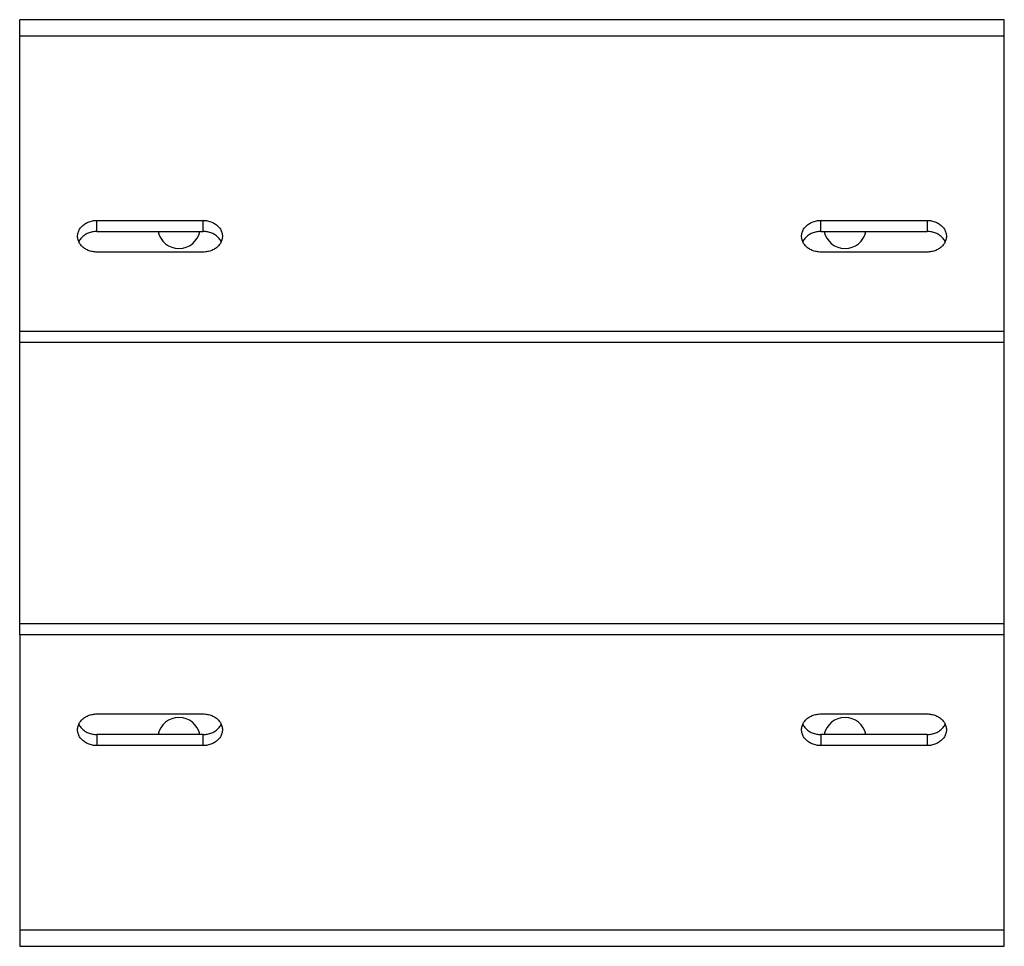
# Model space of a CAD drawing. Units: millimetres. Extents: x -25.5 to 25.5, y -24 to 24.
import ezdxf

# ---------------------------------------------------------------- set-up
doc = ezdxf.new("R2010")
doc.units = ezdxf.units.MM
doc.header["$LTSCALE"] = 16.335
doc.layers.get('0').update_dxf_attribs({"linetype": 'CONTINUOUS'})

msp = doc.modelspace()

# ---------------------------------------------------------------- linework, layer by layer
at = {"color": 7, "linetype": 'CONTINUOUS'}
for p, q in [((-25.5, 7.871), (-25.5, 24.007)), ((25.5, 24.007), (-25.5, 24.007)), ((25.5, 7.871), (25.5, 24.007)), ((-21.5, 13.605), (-16, 13.605)), ((16, 13.605), (21.5, 13.605)), ((-21.5, 13.032), (-16, 13.032)), ((16, 13.032), (21.5, 13.032)), ((-16, 11.967), (-21.5, 11.967)), ((21.5, 11.967), (16, 11.967)), ((-25.5, -7.871), (-25.5, 7.871)), ((-25.5, 7.871), (25.5, 7.871)), ((25.5, -7.871), (25.5, 7.871)), ((-25.5, 7.298), (25.5, 7.298)), ((25.5, -7.298), (-25.5, -7.298)), ((-25.5, -7.871), (-25.5, -24.007)), ((25.5, -7.871), (-25.5, -7.871)), ((25.5, -24.007), (25.5, -7.871)), ((-21.5, -11.967), (-16, -11.967)), ((16, -11.967), (21.5, -11.967)), ((-16, -13.032), (-21.5, -13.032)), ((21.5, -13.032), (16, -13.032)), ((-16, -13.605), (-21.5, -13.605)), ((21.5, -13.605), (16, -13.605)), ((-25.5, -24.007), (25.5, -24.007))]:
    msp.add_line(p, q, dxfattribs=at)
at = {"color": 250, "linetype": 'CONTINUOUS'}
for p, q in [((25.5, 23.154), (-25.5, 23.154)), ((-21.5, 13.032), (-21.5, 13.605)), ((-16, 13.032), (-16, 13.605)), ((16, 13.032), (16, 13.605)), ((21.5, 13.605), (21.5, 13.032)), ((-21.5, -13.032), (-21.5, -13.605)), ((-16, -13.605), (-16, -13.032)), ((16, -13.032), (16, -13.605)), ((21.5, -13.032), (21.5, -13.605)), ((-25.5, -23.154), (25.5, -23.154))]:
    msp.add_line(p, q, dxfattribs=at)
at = {"color": 7, "linetype": 'CONTINUOUS'}
for points in [[(-22.5, 12.786), (-22.498, 12.834), (-22.493, 12.881), (-22.485, 12.928), (-22.473, 12.975), (-22.458, 13.021), (-22.44, 13.066), (-22.418, 13.111), (-22.394, 13.154), (-22.366, 13.196), (-22.336, 13.236), (-22.302, 13.275), (-22.266, 13.313), (-22.227, 13.348), (-22.186, 13.382), (-22.143, 13.414), (-22.097, 13.443), (-22.049, 13.471), (-22, 13.496), (-21.949, 13.518), (-21.896, 13.538), (-21.842, 13.556), (-21.787, 13.571), (-21.731, 13.583), (-21.674, 13.593), (-21.616, 13.6), (-21.558, 13.604), (-21.5, 13.605)], [(-16, 13.605), (-15.942, 13.604), (-15.884, 13.6), (-15.826, 13.593), (-15.769, 13.583), (-15.713, 13.571), (-15.658, 13.556), (-15.604, 13.538), (-15.551, 13.518), (-15.5, 13.496), (-15.451, 13.471), (-15.403, 13.443), (-15.357, 13.414), (-15.314, 13.382), (-15.273, 13.348), (-15.234, 13.313), (-15.198, 13.275), (-15.164, 13.236), (-15.134, 13.196), (-15.106, 13.154), (-15.082, 13.111), (-15.06, 13.066), (-15.042, 13.021), (-15.027, 12.975), (-15.015, 12.928), (-15.007, 12.881), (-15.002, 12.834), (-15, 12.786)], [(15, 12.786), (15.002, 12.834), (15.007, 12.881), (15.015, 12.928), (15.027, 12.975), (15.042, 13.021), (15.06, 13.066), (15.082, 13.111), (15.106, 13.154), (15.134, 13.196), (15.164, 13.236), (15.198, 13.275), (15.234, 13.313), (15.273, 13.348), (15.314, 13.382), (15.357, 13.414), (15.403, 13.443), (15.451, 13.471), (15.5, 13.496), (15.551, 13.518), (15.604, 13.538), (15.658, 13.556), (15.713, 13.571), (15.769, 13.583), (15.826, 13.593), (15.884, 13.6), (15.942, 13.604), (16, 13.605)], [(21.5, 13.605), (21.558, 13.604), (21.616, 13.6), (21.674, 13.593), (21.731, 13.583), (21.787, 13.571), (21.842, 13.556), (21.896, 13.538), (21.949, 13.518), (22, 13.496), (22.049, 13.471), (22.097, 13.443), (22.143, 13.414), (22.186, 13.382), (22.227, 13.348), (22.266, 13.313), (22.302, 13.275), (22.336, 13.236), (22.366, 13.196), (22.394, 13.154), (22.418, 13.111), (22.44, 13.066), (22.458, 13.021), (22.473, 12.975), (22.485, 12.928), (22.493, 12.881), (22.498, 12.834), (22.5, 12.786)], [(-21.5, 11.967), (-21.558, 11.968), (-21.616, 11.973), (-21.674, 11.979), (-21.731, 11.989), (-21.787, 12.001), (-21.842, 12.016), (-21.896, 12.034), (-21.949, 12.054), (-22, 12.077), (-22.049, 12.102), (-22.097, 12.129), (-22.143, 12.159), (-22.186, 12.19), (-22.227, 12.224), (-22.266, 12.26), (-22.302, 12.297), (-22.336, 12.336), (-22.366, 12.377), (-22.394, 12.418), (-22.418, 12.462), (-22.44, 12.506), (-22.458, 12.551), (-22.473, 12.597), (-22.485, 12.644), (-22.493, 12.691), (-22.498, 12.739), (-22.5, 12.786)], [(-21.5, 13.032), (-21.558, 13.03), (-21.616, 13.026), (-21.674, 13.019), (-21.731, 13.01), (-21.787, 12.997), (-21.842, 12.982), (-21.896, 12.965), (-21.949, 12.945), (-22, 12.922), (-22.049, 12.897), (-22.097, 12.87), (-22.143, 12.84), (-22.186, 12.808), (-22.227, 12.775), (-22.266, 12.739), (-22.302, 12.702), (-22.336, 12.663), (-22.366, 12.622), (-22.394, 12.58), (-22.418, 12.537), (-22.436, 12.499)], [(-15.064, 12.499), (-15.082, 12.537), (-15.106, 12.58), (-15.134, 12.622), (-15.164, 12.663), (-15.198, 12.702), (-15.234, 12.739), (-15.273, 12.775), (-15.314, 12.808), (-15.357, 12.84), (-15.403, 12.87), (-15.451, 12.897), (-15.5, 12.922), (-15.551, 12.945), (-15.604, 12.965), (-15.658, 12.982), (-15.713, 12.997), (-15.769, 13.01), (-15.826, 13.019), (-15.884, 13.026), (-15.942, 13.03), (-16, 13.032)], [(-15, 12.786), (-15.002, 12.739), (-15.007, 12.691), (-15.015, 12.644), (-15.027, 12.597), (-15.042, 12.551), (-15.06, 12.506), (-15.082, 12.462), (-15.106, 12.418), (-15.134, 12.377), (-15.164, 12.336), (-15.198, 12.297), (-15.234, 12.26), (-15.273, 12.224), (-15.314, 12.19), (-15.357, 12.159), (-15.403, 12.129), (-15.451, 12.102), (-15.5, 12.077), (-15.551, 12.054), (-15.604, 12.034), (-15.658, 12.016), (-15.713, 12.001), (-15.769, 11.989), (-15.826, 11.979), (-15.884, 11.973), (-15.942, 11.968), (-16, 11.967)], [(16, 11.967), (15.942, 11.968), (15.884, 11.973), (15.826, 11.979), (15.769, 11.989), (15.713, 12.001), (15.658, 12.016), (15.604, 12.034), (15.551, 12.054), (15.5, 12.077), (15.451, 12.102), (15.403, 12.129), (15.357, 12.159), (15.314, 12.19), (15.273, 12.224), (15.234, 12.26), (15.198, 12.297), (15.164, 12.336), (15.134, 12.377), (15.106, 12.418), (15.082, 12.462), (15.06, 12.506), (15.042, 12.551), (15.027, 12.597), (15.015, 12.644), (15.007, 12.691), (15.002, 12.739), (15, 12.786)], [(16, 13.032), (15.942, 13.03), (15.884, 13.026), (15.826, 13.019), (15.769, 13.01), (15.713, 12.997), (15.658, 12.982), (15.604, 12.965), (15.551, 12.945), (15.5, 12.922), (15.451, 12.897), (15.403, 12.87), (15.357, 12.84), (15.314, 12.808), (15.273, 12.775), (15.234, 12.739), (15.198, 12.702), (15.164, 12.663), (15.134, 12.622), (15.106, 12.58), (15.082, 12.537), (15.064, 12.499)], [(22.436, 12.499), (22.418, 12.537), (22.394, 12.58), (22.366, 12.622), (22.336, 12.663), (22.302, 12.702), (22.266, 12.739), (22.227, 12.775), (22.186, 12.808), (22.143, 12.84), (22.097, 12.87), (22.049, 12.897), (22, 12.922), (21.949, 12.945), (21.896, 12.965), (21.842, 12.982), (21.787, 12.997), (21.731, 13.01), (21.674, 13.019), (21.616, 13.026), (21.558, 13.03), (21.5, 13.032)], [(22.5, 12.786), (22.498, 12.739), (22.493, 12.691), (22.485, 12.644), (22.473, 12.597), (22.458, 12.551), (22.44, 12.506), (22.418, 12.462), (22.394, 12.418), (22.366, 12.377), (22.336, 12.336), (22.302, 12.297), (22.266, 12.26), (22.227, 12.224), (22.186, 12.19), (22.143, 12.159), (22.097, 12.129), (22.049, 12.102), (22, 12.077), (21.949, 12.054), (21.896, 12.034), (21.842, 12.016), (21.787, 12.001), (21.731, 11.989), (21.674, 11.979), (21.616, 11.973), (21.558, 11.968), (21.5, 11.967)], [(-22.5, -12.786), (-22.498, -12.739), (-22.493, -12.691), (-22.485, -12.644), (-22.473, -12.597), (-22.458, -12.551), (-22.44, -12.506), (-22.418, -12.462), (-22.394, -12.418), (-22.366, -12.377), (-22.336, -12.336), (-22.302, -12.297), (-22.266, -12.26), (-22.227, -12.224), (-22.186, -12.19), (-22.143, -12.159), (-22.097, -12.129), (-22.049, -12.102), (-22, -12.077), (-21.949, -12.054), (-21.896, -12.034), (-21.842, -12.016), (-21.787, -12.001), (-21.731, -11.989), (-21.674, -11.979), (-21.616, -11.973), (-21.558, -11.968), (-21.5, -11.967)], [(-16, -11.967), (-15.942, -11.968), (-15.884, -11.973), (-15.826, -11.979), (-15.769, -11.989), (-15.713, -12.001), (-15.658, -12.016), (-15.604, -12.034), (-15.551, -12.054), (-15.5, -12.077), (-15.451, -12.102), (-15.403, -12.129), (-15.357, -12.159), (-15.314, -12.19), (-15.273, -12.224), (-15.234, -12.26), (-15.198, -12.297), (-15.164, -12.336), (-15.134, -12.377), (-15.106, -12.418), (-15.082, -12.462), (-15.06, -12.506), (-15.042, -12.551), (-15.027, -12.597), (-15.015, -12.644), (-15.007, -12.691), (-15.002, -12.739), (-15, -12.786)], [(15, -12.786), (15.002, -12.739), (15.007, -12.691), (15.015, -12.644), (15.027, -12.597), (15.042, -12.551), (15.06, -12.506), (15.082, -12.462), (15.106, -12.418), (15.134, -12.377), (15.164, -12.336), (15.198, -12.297), (15.234, -12.26), (15.273, -12.224), (15.314, -12.19), (15.357, -12.159), (15.403, -12.129), (15.451, -12.102), (15.5, -12.077), (15.551, -12.054), (15.604, -12.034), (15.658, -12.016), (15.713, -12.001), (15.769, -11.989), (15.826, -11.979), (15.884, -11.973), (15.942, -11.968), (16, -11.967)], [(21.5, -11.967), (21.558, -11.968), (21.616, -11.973), (21.674, -11.979), (21.731, -11.989), (21.787, -12.001), (21.842, -12.016), (21.896, -12.034), (21.949, -12.054), (22, -12.077), (22.049, -12.102), (22.097, -12.129), (22.143, -12.159), (22.186, -12.19), (22.227, -12.224), (22.266, -12.26), (22.302, -12.297), (22.336, -12.336), (22.366, -12.377), (22.394, -12.418), (22.418, -12.462), (22.44, -12.506), (22.458, -12.551), (22.473, -12.597), (22.485, -12.644), (22.493, -12.691), (22.498, -12.739), (22.5, -12.786)], [(-22.436, -12.499), (-22.418, -12.537), (-22.394, -12.58), (-22.366, -12.622), (-22.336, -12.663), (-22.302, -12.702), (-22.266, -12.739), (-22.227, -12.775), (-22.186, -12.808), (-22.143, -12.84), (-22.097, -12.87), (-22.049, -12.897), (-22, -12.922), (-21.949, -12.945), (-21.896, -12.965), (-21.842, -12.982), (-21.787, -12.997), (-21.731, -13.01), (-21.674, -13.019), (-21.616, -13.026), (-21.558, -13.03), (-21.5, -13.032)], [(-16, -13.032), (-15.942, -13.03), (-15.884, -13.026), (-15.826, -13.019), (-15.769, -13.01), (-15.713, -12.997), (-15.658, -12.982), (-15.604, -12.965), (-15.551, -12.945), (-15.5, -12.922), (-15.451, -12.897), (-15.403, -12.87), (-15.357, -12.84), (-15.314, -12.808), (-15.273, -12.775), (-15.234, -12.739), (-15.198, -12.702), (-15.164, -12.663), (-15.134, -12.622), (-15.106, -12.58), (-15.082, -12.537), (-15.064, -12.499)], [(15.064, -12.499), (15.082, -12.537), (15.106, -12.58), (15.134, -12.622), (15.164, -12.663), (15.198, -12.702), (15.234, -12.739), (15.273, -12.775), (15.314, -12.808), (15.357, -12.84), (15.403, -12.87), (15.451, -12.897), (15.5, -12.922), (15.551, -12.945), (15.604, -12.965), (15.658, -12.982), (15.713, -12.997), (15.769, -13.01), (15.826, -13.019), (15.884, -13.026), (15.942, -13.03), (16, -13.032)], [(21.5, -13.032), (21.558, -13.03), (21.616, -13.026), (21.674, -13.019), (21.731, -13.01), (21.787, -12.997), (21.842, -12.982), (21.896, -12.965), (21.949, -12.945), (22, -12.922), (22.049, -12.897), (22.097, -12.87), (22.143, -12.84), (22.186, -12.808), (22.227, -12.775), (22.266, -12.739), (22.302, -12.702), (22.336, -12.663), (22.366, -12.622), (22.394, -12.58), (22.418, -12.537), (22.436, -12.499)], [(-21.5, -13.605), (-21.558, -13.604), (-21.616, -13.6), (-21.674, -13.593), (-21.731, -13.583), (-21.787, -13.571), (-21.842, -13.556), (-21.896, -13.538), (-21.949, -13.518), (-22, -13.496), (-22.049, -13.471), (-22.097, -13.443), (-22.143, -13.414), (-22.186, -13.382), (-22.227, -13.348), (-22.266, -13.313), (-22.302, -13.275), (-22.336, -13.236), (-22.366, -13.196), (-22.394, -13.154), (-22.418, -13.111), (-22.44, -13.066), (-22.458, -13.021), (-22.473, -12.975), (-22.485, -12.928), (-22.493, -12.881), (-22.498, -12.834), (-22.5, -12.786)], [(-15, -12.786), (-15.002, -12.834), (-15.007, -12.881), (-15.015, -12.928), (-15.027, -12.975), (-15.042, -13.021), (-15.06, -13.066), (-15.082, -13.111), (-15.106, -13.154), (-15.134, -13.196), (-15.164, -13.236), (-15.198, -13.275), (-15.234, -13.313), (-15.273, -13.348), (-15.314, -13.382), (-15.357, -13.414), (-15.403, -13.443), (-15.451, -13.471), (-15.5, -13.496), (-15.551, -13.518), (-15.604, -13.538), (-15.658, -13.556), (-15.713, -13.571), (-15.769, -13.583), (-15.826, -13.593), (-15.884, -13.6), (-15.942, -13.604), (-16, -13.605)], [(16, -13.605), (15.942, -13.604), (15.884, -13.6), (15.826, -13.593), (15.769, -13.583), (15.713, -13.571), (15.658, -13.556), (15.604, -13.538), (15.551, -13.518), (15.5, -13.496), (15.451, -13.471), (15.403, -13.443), (15.357, -13.414), (15.314, -13.382), (15.273, -13.348), (15.234, -13.313), (15.198, -13.275), (15.164, -13.236), (15.134, -13.196), (15.106, -13.154), (15.082, -13.111), (15.06, -13.066), (15.042, -13.021), (15.027, -12.975), (15.015, -12.928), (15.007, -12.881), (15.002, -12.834), (15, -12.786)], [(22.5, -12.786), (22.498, -12.834), (22.493, -12.881), (22.485, -12.928), (22.473, -12.975), (22.458, -13.021), (22.44, -13.066), (22.418, -13.111), (22.394, -13.154), (22.366, -13.196), (22.336, -13.236), (22.302, -13.275), (22.266, -13.313), (22.227, -13.348), (22.186, -13.382), (22.143, -13.414), (22.097, -13.443), (22.049, -13.471), (22, -13.496), (21.949, -13.518), (21.896, -13.538), (21.842, -13.556), (21.787, -13.571), (21.731, -13.583), (21.674, -13.593), (21.616, -13.6), (21.558, -13.604), (21.5, -13.605)]]:
    msp.add_lwpolyline(points, dxfattribs=at)
for centre, start, end in [((-17.25, 13.25), 191.4494, 348.5506), ((17.25, 13.25), 191.4494, 348.5506), ((-17.25, -13.25), 11.4494, 168.5506), ((17.25, -13.25), 11.4494, 168.5506)]:
    msp.add_arc(centre, 1.1, start, end, dxfattribs=at)

doc.saveas('drawing.dxf')
